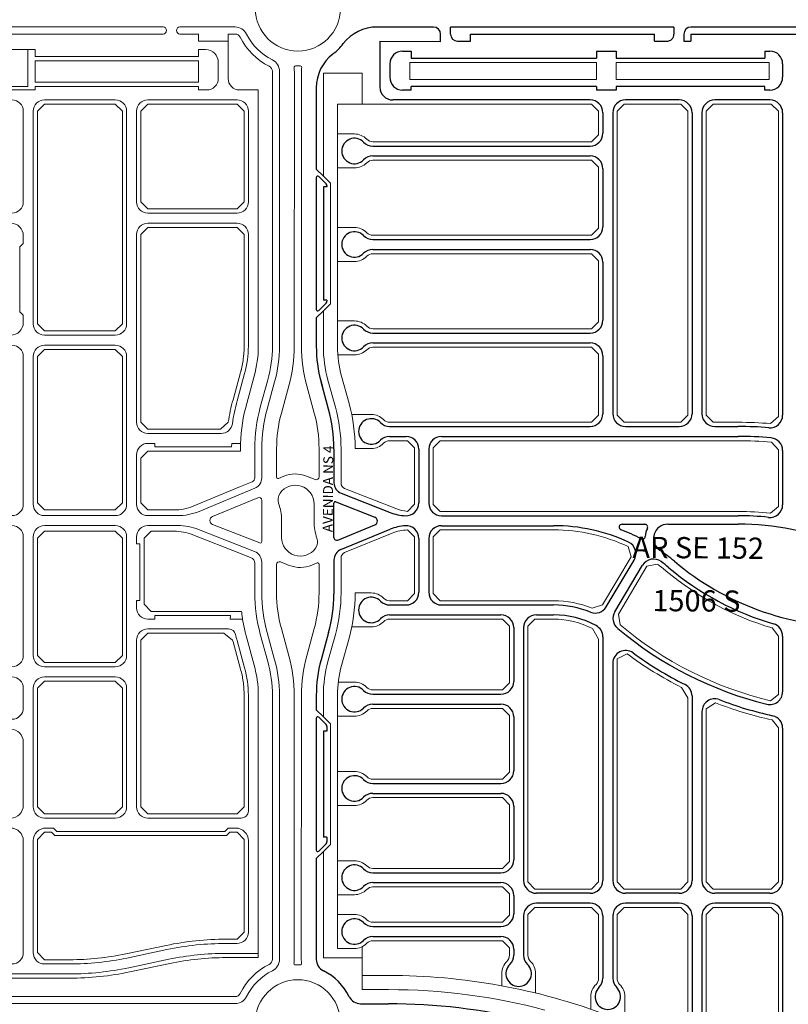
# Model space of a CAD drawing. Units: millimetres. Extents: x -496 to 56797, y 0 to 37596.
# Drawn here: x 5848 to 6391, y 11863 to 12558 of the extents above; entities that cross this region are included whole.
import ezdxf

# ---------------------------------------------------------------- set-up
doc = ezdxf.new("R2010")
doc.units = ezdxf.units.MM
for name, color, linetype in [('CALÇADA', 30, 'Continuous'), ('QUADRA', 9, 'Continuous'), ('QUADRAS', 9, 'Continuous')]:
    doc.layers.add(name, color=color, linetype=linetype)
for name, color, linetype, lineweight in [('MEIO_FIO', 9, 'Continuous', 15), ('NOME_AVENIDA', 7, 'Continuous', 0), ('NOME_LOT_END_NOVO', 7, 'Continuous', 25), ('NOME_LOT_END_VELHO', 7, 'Continuous', 25), ('QUADRA_INTERNA', 9, 'Continuous', 20)]:
    doc.layers.add(name, color=color, linetype=linetype, lineweight=lineweight)
doc.styles.add('ARQ', font='ROMANS.shx')
doc.styles.add('ROMANS', font='romans.shx', dxfattribs={"height": 8})

# ---------------------------------------------------------------- blocks, each defined once
blk = doc.blocks.new('ARSE 151-flat-1')
at = {"layer": 'MEIO_FIO', "ltscale": 2}
for p, q in [((107723.5, 43326.57), (107579.98, 43326.57)), ((107748.58, 43326.57), (107735.5, 43326.57)), ((107748.58, 43321.59), (107748.58, 43326.57)), ((107769.64, 43321.54), (107748.58, 43321.59)), ((107769.54, 43295.21), (107769.64, 43321.54)), ((107604.05, 43315.57), (107628.1, 43315.58)), ((107628.1, 43315.58), (107633.07, 43315.58)), ((107633.07, 43315.59), (107633.07, 43310.59)), ((107748.57, 43310.59), (107633.07, 43310.59)), ((107753.6, 43315.58), (107748.57, 43315.59)), ((107748.57, 43315.59), (107748.57, 43310.59)), ((107762.57, 43295.08), (107762.57, 43306.58)), ((107748.6, 43289.57), (107633.1, 43289.59)), ((107633.1, 43289.59), (107633.1, 43287.09)), ((107748.6, 43289.59), (107748.6, 43287.09)), ((107633.1, 43287.09), (107599.04, 43287.08)), ((107754.56, 43287.08), (107748.6, 43287.09)), ((107790.8, 43287.07), (107777.54, 43287.07)), ((107790.8, 43287.07), (107790.8, 43106.24)), ((107689.8, 43280.07), (107639.8, 43280.07)), ((107775.8, 43280.07), (107712.8, 43280.07)), ((107624.8, 43208.07), (107624.8, 43272.07)), ((107631.8, 43121.94), (107631.8, 43272.07)), ((107697.8, 43121.94), (107697.8, 43272.07)), ((107704.8, 43208.07), (107704.8, 43272.07)), ((107783.8, 43272.07), (107783.8, 43208.07)), ((107775.8, 43200.07), (107712.8, 43200.07)), ((107775.8, 43193.07), (107712.8, 43193.07)), ((107704.8, 43052.57), (107704.8, 43185.07)), ((107783.8, 43185.07), (107783.8, 43106.24)), ((107622.4, 43176.38), (107624.8, 43178.79)), ((107624.8, 43178.79), (107624.8, 43184.07)), ((107622.4, 43130.52), (107622.4, 43176.38)), ((107624.8, 43128.16), (107622.4, 43130.52)), ((107624.8, 43122.94), (107624.8, 43128.16)), ((107639.8, 43113.94), (107689.8, 43113.94)), ((107639.8, 43106.94), (107689.8, 43106.94)), ((107624.8, 42994.57), (107624.8, 43098.94)), ((107631.8, 42994.57), (107631.8, 43098.94)), ((107697.8, 42994.57), (107697.8, 43098.94)), ((107775.87, 43067.63), (107781.18, 43086.92)), ((107782.62, 43065.77), (107787.93, 43085.06)), ((107764.6, 43044.57), (107712.8, 43044.57)), ((107717.8, 43037.57), (107712.8, 43037.57)), ((107717.8, 43035.17), (107717.8, 43037.57)), ((107772, 43035.17), (107717.8, 43035.17)), ((107772, 43035.17), (107772.02, 43037.57)), ((107778.36, 43037.57), (107772.02, 43037.57)), ((107704.8, 42994.57), (107704.8, 43029.57)), ((107748.95, 42989.61), (107788.36, 43005.94)), ((107639.8, 42986.57), (107689.8, 42986.57)), ((107712.8, 42986.57), (107733.65, 42986.57)), ((107639.8, 42979.57), (107689.8, 42979.57)), ((107712.8, 42979.57), (107734.03, 42979.57)), ((107788.23, 42961.21), (107748.69, 42976.79)), ((107624.8, 42887.82), (107624.8, 42971.57)), ((107631.8, 42887.82), (107631.8, 42971.57)), ((107697.8, 42887.82), (107697.8, 42971.57)), ((107704.8, 42966.57), (107704.8, 42971.57)), ((107707.2, 42966.57), (107704.8, 42966.57)), ((107707.2, 42926.57), (107707.2, 42966.57)), ((107707.2, 42926.57), (107704.8, 42926.57)), ((107704.8, 42921.57), (107704.8, 42926.57)), ((107717.8, 42915.97), (107771.08, 42915.97)), ((107717.8, 42913.57), (107717.8, 42915.97)), ((107771.06, 42913.57), (107771.08, 42915.97)), ((107712.8, 42913.57), (107717.8, 42913.57)), ((107771.06, 42913.57), (107779.74, 42913.57)), ((107712.8, 42906.57), (107769.88, 42906.57)), ((107787.93, 42880.91), (107782.62, 42900.19)), ((107704.8, 42781.07), (107704.8, 42898.57)), ((107781.18, 42879.05), (107775.87, 42898.33)), ((107639.8, 42879.82), (107689.8, 42879.82)), ((107639.8, 42872.82), (107689.8, 42872.82)), ((107624.8, 42850.8), (107624.8, 42864.82)), ((107631.8, 42781.07), (107631.8, 42864.82)), ((107697.8, 42781.07), (107697.8, 42864.82)), ((107783.8, 42859.73), (107783.8, 42778.07)), ((107790.8, 42860.23), (107790.8, 42677.57)), ((107624.8, 42781.07), (107624.8, 42827.8)), ((107689.8, 42773.07), (107639.8, 42773.07)), ((107778.8, 42773.07), (107712.8, 42773.07)), ((107640.8, 42766.07), (107646.05, 42766.07)), ((107648.42, 42763.67), (107646.05, 42766.07)), ((107648.42, 42763.67), (107767.13, 42763.67)), ((107769.57, 42766.07), (107767.13, 42763.67)), ((107769.57, 42766.07), (107774.8, 42766.07)), ((107624.8, 42678.07), (107624.8, 42757.07)), ((107631.8, 42678.07), (107631.8, 42757.07)), ((107783.8, 42757.07), (107783.8, 42692.57)), ((107775.8, 42684.57), (107768.08, 42684.57)), ((107697.92, 42674.27), (107726.23, 42680.22)), ((107790.8, 42677.57), (107768.08, 42677.57)), ((107699.36, 42667.42), (107727.67, 42673.37)), ((107657.51, 42670.07), (107639.8, 42670.07)), ((107657.51, 42663.07), (107530.3, 42663.07))]:
    blk.add_line(p, q, dxfattribs=at)
at = {"layer": 'MEIO_FIO'}
for points in [[(107781.18, 43086.92, 0.067324), (107783.8, 43106.24, 0.067324)], [(107787.93, 43085.06, 0.067324), (107790.8, 43106.24, 0.067324)], [(107782.62, 43065.77, 0.059515), (107778.36, 43037.57, 0.059515)], [(107779.74, 42913.57, 0.028467), (107782.62, 42900.19)]]:
    blk.add_lwpolyline(points, format="xyb", dxfattribs=at)
at = {"layer": 'MEIO_FIO', "ltscale": 2}
for centre, radius, start, end in [((107753.57, 43306.58), 9, 0, 89.86695), ((107754.57, 43295.08), 8, 269.89315, 0), ((107777.54, 43295.07), 8, 179.00764, 270), ((107616.8, 43272.07), 8, 0, 90), ((107639.8, 43272.07), 8, 90, 180), ((107689.8, 43272.07), 8, 0, 90), ((107712.8, 43272.07), 8, 90, 180), ((107775.8, 43272.07), 8, 0, 90), ((107616.8, 43208.07), 8, 270, 0), ((107712.8, 43208.07), 8, 180, 270), ((107775.8, 43208.07), 8, 270, 0), ((107615.8, 43184.07), 9, 0, 90), ((107712.8, 43185.07), 8, 90, 180), ((107775.8, 43185.07), 8, 0, 90), ((107615.8, 43122.94), 9, 270, 0), ((107639.8, 43121.94), 8, 180, 270), ((107689.8, 43121.94), 8, 270, 0), ((107616.8, 43098.94), 8, 0, 90), ((107639.8, 43098.94), 8, 90, 180), ((107689.8, 43098.94), 8, 0, 90), ((107898.55, 43033.83), 127.25, 164.5937, 172.03526), ((107712.8, 43052.57), 8, 180, 270), ((107764.6, 43052.57), 8, 270, 352.03526), ((107712.8, 43029.57), 8, 90, 180), ((107616.8, 42994.57), 8, 270, 0), ((107639.8, 42994.57), 8, 180, 270), ((107689.8, 42994.57), 8, 270, 0), ((107712.8, 42994.57), 8, 180, 270), ((107733.65, 43026.57), 40, 270, 292.50098), ((107616.8, 42971.57), 8, 0, 90), ((107639.8, 42971.57), 8, 90, 180), ((107689.8, 42971.57), 8, 0, 90), ((107712.8, 42971.57), 8, 90, 180), ((107734.03, 42939.57), 40, 68.50134, 90), ((107712.8, 42921.57), 8, 180, 270), ((107712.8, 42898.57), 8, 90, 180), ((107769.88, 42901.57), 5, 13.3653, 90), ((107898.55, 42932.14), 127.25, 193.3653, 195.4063), ((107616.8, 42887.82), 8, 270, 0), ((107639.8, 42887.82), 8, 180, 270), ((107689.8, 42887.82), 8, 270, 0), ((107711.05, 42859.73), 72.75, 0, 15.4063), ((107711.05, 42859.73), 79.75, 0, 15.4063), ((107616.8, 42864.82), 8, 0, 90), ((107639.8, 42864.82), 8, 90, 180), ((107689.8, 42864.82), 8, 0, 90), ((107616.8, 42850.8), 8, 270, 0), ((107615.8, 42826.8), 9, 0, 90), ((107615.8, 42782.07), 9, 270.00004, 0.00004), ((107639.8, 42781.07), 8, 180, 270.00004), ((107689.8, 42781.07), 8, 270.00004, 0), ((107712.8, 42781.07), 8, 180, 269.99934), ((107778.8, 42778.07), 5, 269.99934, 0), ((107615.8, 42757.07), 9, 0, 90), ((107640.8, 42757.07), 9, 90, 180), ((107774.8, 42757.07), 9, 0, 90), ((107775.8, 42692.57), 8, 270, 0), ((107768.08, 42481.07), 203.5, 90, 101.86766), ((107616.8, 42678.07), 8, 270, 0), ((107639.8, 42678.07), 8, 180, 270), ((107768.08, 42481.07), 196.5, 90, 101.86766), ((107657.51, 42866.57), 196.5, 270, 281.86766), ((107657.51, 42866.57), 203.5, 270, 281.86766)]:
    blk.add_arc(centre, radius, start, end, dxfattribs=at)

msp = doc.modelspace()

# ---------------------------------------------------------------- linework, layer by layer
at = {"layer": 'CALÇADA'}
msp.add_line((6061.145, 12302.568), (6062.473, 12297.748), dxfattribs=at)
msp.add_arc((6225.422, 12074.567), 70.5, 49.920473, 50.142136, dxfattribs=at)
at = {"layer": 'MEIO_FIO', "ltscale": 2}
for p, q in [((5805.928, 12553.135), (5949.44, 12553.141)), ((5961.44, 12553.135), (6000.398, 12553.138)), ((6031.74, 12521.796), (6031.74, 12327.811)), ((6042.235, 12521.725), (6042.212, 12327.74)), ((6047.235, 12521.724), (6047.212, 12327.739)), ((6023.022, 12283.358), (6028.336, 12302.639)), ((6033.111, 12280.499), (6038.427, 12299.779)), ((6056.302, 12280.496), (6050.991, 12299.778)), ((6019.24, 12234.897), (6019.24, 12255.397)), ((6029.703, 12255.328), (6029.701, 12235.328)), ((6059.703, 12255.324), (6059.701, 12235.492)), ((6034.816, 12235.95), (6031.084, 12234.404)), ((6050.736, 12236.087), (6056.968, 12233.631)), ((6016.475, 12220.83), (5984.438, 12207.559)), ((6019.24, 12218.982), (6019.24, 12189.776)), ((6056.199, 12216.315), (6056.197, 12204.051)), ((6017.874, 12188.846), (5984.487, 12201.996)), ((6033.196, 12192.818), (6033.197, 12205.075)), ((6019.24, 12153.709), (6019.24, 12175.337)), ((6029.691, 12153.639), (6029.694, 12173.641)), ((6038.659, 12173.046), (6032.427, 12175.502)), ((6054.579, 12173.183), (6058.311, 12174.729)), ((6059.691, 12153.636), (6059.694, 12173.805)), ((6028.336, 12106.466), (6023.022, 12125.748)), ((6033.093, 12128.467), (6038.404, 12109.185)), ((6056.284, 12128.464), (6050.968, 12109.184)), ((6031.74, 12081.295), (6031.74, 11894.98)), ((6042.183, 12081.224), (6042.161, 11894.909)), ((6047.183, 12081.223), (6047.161, 11894.908)), ((6000.398, 11863.638), (5756.24, 11863.638))]:
    msp.add_line(p, q, dxfattribs=at)
at = {"layer": 'MEIO_FIO'}
for points in [[(6014.302, 12227.506, 0.3033467), (6019.24, 12234.897, 0.3033467)], [(6029.701, 12235.328, 0.5345166), (6031.084, 12234.404, 0.5345166)], [(6050.736, 12236.087, 0.1943787), (6034.816, 12235.95, 0.1943787)], [(6056.968, 12233.631, 0.5289067), (6059.701, 12235.492, 0.5289067)], [(6056.199, 12216.315, 0.7325809), (6032.109, 12223.936, 0.7325809)], [(6019.24, 12218.982, 0.5345166), (6016.475, 12220.83, 0.5345166)], [(6032.109, 12223.936, 0.2437198), (6031.152, 12216.869, 0.2437198)], [(6033.197, 12205.075, 0.0861325), (6031.152, 12216.869, 0.0861325)], [(5984.438, 12207.559, 0.6745108), (5984.487, 12201.996, 0.6745108)], [(6056.197, 12204.058, 0.0861325), (6058.243, 12192.264, 0.0861325)], [(6033.196, 12192.818, 0.7325809), (6057.286, 12185.197, 0.7325809)], [(6057.286, 12185.197, 0.2437198), (6058.243, 12192.264, 0.2437198)], [(6017.874, 12188.846, 0.5289067), (6019.24, 12189.776, 0.5289067)], [(6032.427, 12175.502, 0.5289067), (6029.694, 12173.641, 0.5289067)], [(6038.659, 12173.046, 0.1943787), (6054.579, 12173.183, 0.1943787)], [(6059.694, 12173.805, 0.5345166), (6058.311, 12174.729, 0.5345166)], [(6029.691, 12153.639, 0.0673241), (6033.093, 12128.467, 0.0673241)], [(6056.284, 12128.464, 0.0673241), (6059.691, 12153.636, 0.0673241)], [(6042.183, 12081.224, 0.0673241), (6038.404, 12109.185, 0.0673241)], [(6050.968, 12109.184, 0.0673241), (6047.183, 12081.223, 0.0673241)]]:
    msp.add_lwpolyline(points, format="xyb", dxfattribs=at)
at = {"layer": 'MEIO_FIO', "ltscale": 2}
for centre in [(6044.74, 12566.067), (6044.74, 12566.067), (6044.74, 12566.066)]:
    msp.add_circle(centre, 30, dxfattribs=at)
for centre, radius, start, end in [((5949.44, 12550.641), 2.5, 270, 90), ((5961.44, 12550.635), 2.5, 90, 270), ((6000.398, 12544.138), 9, 26.3878, 90), ((6044.74, 12566.138), 40.5, 206.3878, 243.6122), ((6022.74, 12521.796), 9, 0, 63.6122), ((6043.033, 12524.602), 1, 87.641409, 188.061838), ((6044.74, 12566.067), 40.5, 267.641409, 272.344954), ((6046.438, 12524.602), 1, 351.924526, 92.344954), ((6022.735, 12521.727), 19.5, 359.993182, 8.061838), ((6066.735, 12521.722), 19.5, 171.924526, 179.993182), ((5936.99, 12327.811), 94.75, 344.593703, 0), ((5936.962, 12327.752), 105.25, 344.586884, 359.993182), ((6152.462, 12327.727), 105.25, 179.993182, 195.399479), ((6124.49, 12255.397), 105.25, 164.593703, 180), ((6124.453, 12255.316), 94.75, 164.586884, 179.993182), ((5964.953, 12255.335), 94.75, 359.993182, 15.399479), ((6017.24, 12218.982), 2, 0, 112.500982), ((6018.24, 12189.776), 1, 248.50134, 0), ((6011.24, 12175.337), 8, 0, 68.5), ((6124.49, 12153.709), 105.25, 180, 195.406297), ((5936.99, 12081.295), 94.75, 0, 15.406297), ((6022.74, 11894.98), 9, 296.3878, 0), ((6022.661, 11894.911), 19.5, 351.924526, 359.993182), ((6066.661, 11894.906), 19.5, 179.993182, 188.061838), ((6044.74, 11850.638), 40.5, 116.3878, 153.6122), ((6042.957, 11892.031), 1, 171.924526, 272.344954), ((6044.655, 11850.566), 40.5, 87.641409, 92.344954), ((6046.363, 11892.031), 1, 267.641409, 8.061838), ((6044.655, 11850.566), 30, 359.993182, 179.993182), ((6000.398, 11872.638), 9, 270, 333.6122)]:
    msp.add_arc(centre, radius, start, end, dxfattribs=at)
at = {"layer": 'QUADRA'}
for p, q in [((6140.609, 12553.067), (6100.609, 12553.067)), ((6310.44, 12553.067), (6152.609, 12553.067)), ((6152.609, 12548.064), (6152.609, 12553.067)), ((6310.44, 12553.067), (6310.44, 12548.067)), ((6467.437, 12553.067), (6322.44, 12553.067)), ((6145.624, 12542.939), (6145.609, 12548.067)), ((6166.609, 12548.067), (6296.609, 12548.078)), ((6166.609, 12543.067), (6166.624, 12548.067)), ((6296.609, 12543.067), (6296.609, 12548.067)), ((6317.44, 12548.067), (6317.44, 12543.067)), ((6322.456, 12548.067), (6322.44, 12543.067)), ((6322.456, 12548.067), (6467.452, 12548.067)), ((6102.74, 12543.067), (6102.74, 12510.567)), ((6102.74, 12543.067), (6145.609, 12542.939)), ((6157.609, 12543.067), (6166.609, 12543.067)), ((6296.609, 12543.067), (6305.44, 12543.067)), ((6317.44, 12543.067), (6322.44, 12543.067)), ((6118.74, 12536.067), (6124.74, 12536.067)), ((6124.74, 12536.067), (6124.74, 12531.067)), ((6255.74, 12536.021), (6269.74, 12536.067)), ((6255.74, 12536.021), (6255.74, 12531.067)), ((6269.74, 12536.067), (6269.74, 12531.067)), ((6374.743, 12536.067), (6378.24, 12536.067)), ((6374.758, 12536.067), (6374.743, 12531.067)), ((6109.74, 12527.067), (6109.74, 12517.567)), ((6124.74, 12531.067), (6255.74, 12531.067)), ((6269.74, 12531.067), (6374.743, 12531.067)), ((6387.24, 12527.067), (6387.24, 12517.567)), ((6057.74, 12510.199), (6057.74, 12452.74)), ((6124.74, 12508.567), (6118.74, 12508.567)), ((6255.74, 12511.067), (6124.74, 12511.067)), ((6124.74, 12508.567), (6124.74, 12511.067)), ((6255.74, 12511.067), (6255.74, 12508.567)), ((6269.74, 12508.567), (6255.74, 12508.567)), ((6374.743, 12511.067), (6269.74, 12511.067)), ((6269.74, 12511.067), (6269.74, 12508.567)), ((6374.743, 12508.567), (6374.743, 12511.067)), ((6378.24, 12508.567), (6374.743, 12508.567)), ((6251.24, 12501.567), (6111.74, 12501.567)), ((6314.24, 12501.567), (6276.24, 12501.567)), ((6378.24, 12501.567), (6339.24, 12501.567)), ((6260.24, 12492.567), (6260.24, 12478.067)), ((6267.24, 12492.567), (6267.24, 12280.067)), ((6323.24, 12492.567), (6323.24, 12280.067)), ((6330.24, 12492.567), (6330.24, 12280.067)), ((6387.24, 12492.567), (6387.24, 12279.157)), ((6097.692, 12469.067), (6251.24, 12469.067)), ((6097.692, 12462.067), (6251.24, 12462.067)), ((6062.74, 12447.74), (6057.74, 12452.74)), ((6260.24, 12453.067), (6260.24, 12412.067)), ((6057.74, 12446.79), (6057.74, 12353.689)), ((6064.655, 12442.29), (6059.448, 12447.497)), ((6062.74, 12440.24), (6062.74, 12360.24)), ((6065.24, 12440.24), (6062.74, 12440.24)), ((6065.24, 12440.876), (6065.24, 12440.24)), ((6097.692, 12403.067), (6251.24, 12403.067)), ((6097.692, 12396.067), (6251.24, 12396.067)), ((6260.24, 12387.067), (6260.24, 12346.067)), ((6065.24, 12360.24), (6062.74, 12360.24)), ((6065.24, 12360.24), (6065.24, 12359.604)), ((6057.74, 12347.74), (6062.74, 12352.74)), ((6059.448, 12352.982), (6064.655, 12358.189)), ((6057.74, 12347.74), (6057.74, 12327.74)), ((6097.692, 12337.067), (6251.24, 12337.067)), ((6097.692, 12330.067), (6251.24, 12330.067)), ((6260.24, 12321.067), (6260.24, 12280.067)), ((6066.458, 12283.287), (6061.145, 12302.568)), ((6109.568, 12271.067), (6251.24, 12271.067)), ((6276.24, 12271.067), (6314.24, 12271.067)), ((6339.24, 12271.067), (6355.867, 12271.067)), ((6109.568, 12264.067), (6121.24, 12264.067)), ((6146.24, 12264.067), (6355.867, 12264.067)), ((6070.24, 12255.326), (6070.24, 12231.445)), ((6130.24, 12255.067), (6130.24, 12217.088)), ((6137.24, 12255.067), (6137.24, 12217.067)), ((6387.24, 12254.065), (6387.24, 12215.885)), ((6075.313, 12224), (6109.842, 12210.424)), ((6070.24, 12192.732), (6070.24, 12217.005)), ((6071.606, 12217.936), (6099.025, 12207.156)), ((6146.24, 12208.067), (6355.867, 12208.067)), ((6073, 12190.882), (6099.067, 12201.589)), ((6075.201, 12184.218), (6110.012, 12198.517)), ((6273.795, 12202.067), (6289.92, 12202.067)), ((6306.045, 12202.067), (6355.867, 12202.067)), ((6130.24, 12192.009), (6130.24, 12154.067)), ((6070.24, 12176.818), (6070.236, 12152.701)), ((6268.643, 12140.204), (6288.272, 12173.117)), ((6109.585, 12145.067), (6121.24, 12145.067)), ((6109.585, 12138.067), (6188.24, 12138.067)), ((6213.24, 12138.067), (6225.422, 12138.067)), ((6197.24, 12129.067), (6197.24, 12091.067)), ((6204.24, 12129.067), (6204.24, 11950.567)), ((6066.458, 12125.676), (6061.145, 12106.395)), ((6260.24, 12122.563), (6260.24, 11950.567)), ((6387.24, 12123.111), (6387.24, 12083.773)), ((6267.24, 12103.977), (6267.24, 11950.567)), ((6057.74, 12081.224), (6057.74, 12071.084)), ((6097.692, 12082.067), (6188.24, 12082.067)), ((6323.24, 12080.875), (6323.24, 11950.567)), ((6097.692, 12075.067), (6188.24, 12075.067)), ((6062.74, 12066.084), (6057.74, 12071.084)), ((6330.24, 12069.835), (6330.24, 11950.567)), ((6057.74, 12065.135), (6057.74, 11972.034)), ((6064.655, 12060.635), (6059.448, 12065.842)), ((6197.24, 12066.067), (6197.24, 12028.067)), ((6062.74, 12056.084), (6062.74, 11981.084)), ((6065.24, 12056.084), (6062.74, 12056.084)), ((6065.24, 12059.221), (6065.24, 12056.084)), ((6387.24, 12058.102), (6387.24, 11950.567)), ((6097.692, 12019.067), (6188.24, 12019.067)), ((6097.692, 12012.067), (6188.24, 12012.067)), ((6197.24, 12003.067), (6197.24, 11965.067)), ((6064.655, 11976.534), (6059.448, 11971.327)), ((6065.24, 11981.084), (6062.74, 11981.084)), ((6065.24, 11981.084), (6065.24, 11977.948)), ((6062.74, 11971.084), (6057.74, 11966.084)), ((6057.74, 11966.084), (6057.74, 11894.909)), ((6097.692, 11956.067), (6188.24, 11956.067)), ((6097.692, 11949.067), (6188.24, 11949.067)), ((6251.24, 11941.567), (6213.24, 11941.567)), ((6314.24, 11941.567), (6276.24, 11941.567)), ((6378.24, 11941.567), (6339.24, 11941.567)), ((6197.24, 11940.067), (6197.24, 11927.067)), ((6251.24, 11934.567), (6213.24, 11934.567)), ((6314.24, 11934.567), (6276.24, 11934.567)), ((6378.24, 11934.567), (6339.24, 11934.567)), ((6204.24, 11925.567), (6204.24, 11897.813)), ((6260.24, 11925.567), (6260.24, 11881.546)), ((6267.24, 11925.567), (6267.24, 11881.546)), ((6323.24, 11925.567), (6323.24, 11856.611)), ((6330.24, 11925.567), (6330.24, 11856.611)), ((6387.24, 11925.567), (6387.24, 11800.71)), ((6097.692, 11918.067), (6188.24, 11918.067)), ((6097.692, 11911.067), (6188.24, 11911.067)), ((6197.24, 11902.067), (6197.24, 11897.813)), ((6089.083, 11863.567), (6108.782, 11863.567))]:
    msp.add_line(p, q, dxfattribs=at)
for centre, radius, start, end in [((6100.609, 12523.067), 30, 90, 142.415625), ((6140.609, 12548.067), 5, 0.000043, 90), ((6322.44, 12548.067), 5, 90, 180), ((6157.609, 12548.067), 5, 180.000043, 270), ((6305.44, 12548.067), 5, 270, 0.000043), ((6044.74, 12566.067), 40.5, 307.584375, 322.415625), ((6087.74, 12510.199), 30, 127.584375, 180), ((6118.74, 12527.067), 9, 90, 180), ((6378.24, 12527.067), 9, 0, 90), ((6118.74, 12517.567), 9, 180, 270), ((6378.24, 12517.567), 9, 270, 0), ((6111.74, 12510.567), 9, 180, 270), ((6251.24, 12492.567), 9, 0, 90), ((6276.24, 12492.567), 9, 90, 180), ((6314.24, 12492.567), 9, 0, 90), ((6339.24, 12492.567), 9, 90, 180), ((6378.24, 12492.567), 9, 0, 90), ((6251.24, 12478.067), 9, 270, 0), ((6084.74, 12465.567), 9, 43.982963, 316.017037), ((6097.692, 12478.067), 9, 223.982963, 270), ((6097.692, 12453.067), 9, 90, 136.017037), ((6251.24, 12453.067), 9, 0, 90), ((6058.74, 12446.79), 1, 45, 180), ((6063.24, 12440.876), 2, 0, 45), ((6084.74, 12399.567), 9, 43.982963, 316.017037), ((6251.24, 12412.067), 9, 270, 0), ((6097.692, 12412.067), 9, 223.982963, 270), ((6097.692, 12387.067), 9, 90, 136.017037), ((6251.24, 12387.067), 9, 0, 90), ((6063.24, 12359.604), 2, 315, 0), ((6058.74, 12353.689), 1, 180, 315), ((6251.24, 12346.067), 9, 270, 0), ((6084.74, 12333.567), 9, 43.982963, 316.017037), ((6097.692, 12346.067), 9, 223.982963, 270), ((6152.49, 12327.74), 94.75, 180, 195.406297), ((6097.692, 12321.067), 9, 90, 136.017037), ((6251.24, 12321.067), 9, 0, 90), ((5964.99, 12255.326), 105.25, 0, 15.406297), ((6096.616, 12267.567), 9, 43.982963, 316.017037), ((6251.24, 12280.067), 9, 270, 0), ((6276.24, 12280.067), 9, 180, 270), ((6314.24, 12280.067), 9, 270, 0), ((6339.24, 12280.067), 9, 180, 270), ((6378.24, 12279.157), 9, 265.341941, 0), ((6109.568, 12280.067), 9, 223.982963, 270), ((6355.867, 12004.567), 266.5, 85.341941, 90), ((6109.568, 12255.067), 9, 90, 136.017037), ((6121.24, 12255.067), 9, 0, 90), ((6146.24, 12255.067), 9, 90, 180), ((6355.867, 12004.567), 259.5, 84.875878, 90), ((6378.24, 12254.065), 9, 0, 84.875878), ((6078.24, 12231.445), 8, 180, 248.536706), ((6071.24, 12217.005), 1, 68.536706, 180), ((6121.24, 12217.088), 9, 267.611236, 0), ((6146.24, 12217.067), 9, 180, 270), ((6378.24, 12215.885), 9, 263.956413, 0), ((6097.927, 12204.364), 3, 292.330772, 68.536706), ((6122.282, 12242.067), 34, 248.536706, 267.611236), ((6355.867, 12004.567), 203.5, 83.956413, 90), ((6122.93, 12167.067), 34, 93.875059, 112.330772), ((6121.24, 12192.009), 9, 0, 93.875059), ((6273.795, 12200.067), 2, 90, 248.921013), ((6289.92, 12200.067), 2, 333.6122, 90), ((6306.045, 12192.067), 16, 153.6122, 175.222155), ((6306.045, 12192.067), 10, 90, 235.54405), ((6355.867, 12004.567), 197.5, 46.05448, 90), ((6072.24, 12192.732), 2, 180, 292.330772), ((6225.422, 12074.567), 132.5, 62.221129, 68.921013), ((6288.107, 12193.566), 2, 242.221129, 355.222155), ((6078.24, 12176.818), 8, 112.330772, 180), ((6225.422, 12074.567), 132.5, 49.920473, 55.54405), ((6296.001, 12168.507), 9, 53.081593, 149.188445), ((6225.422, 12074.567), 126.5, 49.920473, 53.081593), ((6437.893, 12327.067), 203.5, 229.920473, 253.697069), ((6437.893, 12327.067), 197.5, 229.920473, 270), ((5964.99, 12153.637), 105.25, 344.593703, 359.490107), ((6096.633, 12141.567), 9, 43.982963, 316.017037), ((6121.24, 12154.067), 9, 270, 0), ((6109.585, 12154.067), 9, 223.982963, 270), ((6109.585, 12129.067), 9, 90, 136.017037), ((6188.24, 12129.067), 9, 0, 90), ((6213.24, 12129.067), 9, 90, 180), ((6225.422, 12074.567), 63.5, 61.723077, 90), ((6276.372, 12135.594), 9, 149.188445, 230.142136), ((6251.24, 12122.563), 9, 0, 61.723077), ((6378.24, 12123.111), 9, 0, 73.697069), ((6437.893, 12327.067), 259.5, 229.920473, 256.223674), ((6276.24, 12103.977), 9, 54.072646, 180), ((6437.893, 12327.067), 266.5, 234.072646, 243.331487), ((6152.49, 12081.224), 94.75, 164.593703, 180), ((6084.74, 12078.567), 9, 43.982963, 316.017037), ((6188.24, 12091.067), 9, 270, 0), ((6314.24, 12080.875), 9, 0, 63.331487), ((6097.692, 12091.067), 9, 223.982963, 270), ((6378.24, 12083.773), 9, 256.223674, 0), ((6097.692, 12066.067), 9, 90, 136.017037), ((6188.24, 12066.067), 9, 0, 90), ((6339.24, 12069.835), 9, 69.017433, 180), ((6437.893, 12327.067), 266.5, 249.017433, 257.495102), ((6378.24, 12058.102), 9, 0, 77.495102), ((6058.74, 12065.135), 1, 45, 180), ((6063.24, 12059.221), 2, 0, 45), ((6188.24, 12028.067), 9, 270, 0), ((6084.74, 12015.567), 9, 43.982963, 316.017037), ((6097.692, 12028.067), 9, 223.982963, 270), ((6097.692, 12003.067), 9, 90, 136.017037), ((6188.24, 12003.067), 9, 0, 90), ((6063.24, 11977.948), 2, 315, 0), ((6058.74, 11972.034), 1, 180, 315), ((6188.24, 11965.067), 9, 270, 0), ((6084.74, 11952.567), 9, 43.982963, 316.017037), ((6097.692, 11965.067), 9, 223.982963, 270), ((6097.692, 11940.067), 9, 90, 136.017037), ((6188.24, 11940.067), 9, 0, 90), ((6213.24, 11950.567), 9, 180, 270), ((6251.24, 11950.567), 9, 270, 0), ((6276.24, 11950.567), 9, 180, 270), ((6314.24, 11950.567), 9, 270, 0), ((6339.24, 11950.567), 9, 180, 270), ((6378.24, 11950.567), 9, 270, 0), ((6213.24, 11925.567), 9, 90, 180), ((6251.24, 11925.567), 9, 0, 90), ((6276.24, 11925.567), 9, 90, 180), ((6314.24, 11925.567), 9, 0, 90), ((6339.24, 11925.567), 9, 90, 180), ((6378.24, 11925.567), 9, 0, 90), ((6084.74, 11914.567), 9, 43.982963, 316.017037), ((6097.692, 11927.067), 9, 223.982963, 270), ((6188.24, 11927.067), 9, 270, 0), ((6097.692, 11902.067), 9, 90, 136.017037), ((6188.24, 11902.067), 9, 0, 90), ((6066.74, 11894.909), 9, 180, 243.6122), ((6188.24, 11897.813), 9, 313.982963, 0), ((6213.24, 11897.813), 9, 180, 226.017037), ((6044.74, 11850.566), 40.5, 26.388396, 63.6122), ((6200.74, 11884.861), 9, 133.982963, 46.017037), ((6251.24, 11881.546), 9, 313.982963, 0), ((6276.24, 11881.546), 9, 180, 226.017037), ((6263.74, 11868.595), 9, 133.982963, 46.017037), ((6089.083, 11872.567), 9, 206.388396, 270), ((6108.782, 11443.067), 420.5, 76.447495, 90)]:
    msp.add_arc(centre, radius, start, end, dxfattribs=at)
at = {"layer": 'QUADRA_INTERNA', "linetype": 'Continuous', "ltscale": 2}
for p, q in [((5995.579, 12543.108), (5995.597, 12548.138)), ((6026.74, 12520.638), (6026.74, 12327.811)), ((6018.202, 12284.686), (6023.515, 12303.968)), ((6004.24, 12255.397), (6004.24, 12253.738)), ((6014.24, 12255.397), (6014.24, 12234.897)), ((5970.752, 12214.879), (6004.24, 12228.75)), ((6004.24, 12228.75), (6012.389, 12232.126))]:
    msp.add_line(p, q, dxfattribs=at)
at = {"layer": 'QUADRA_INTERNA', "ltscale": 2}
for p, q in [((5854.04, 12511.153), (5854.04, 12537.153)), ((5859.025, 12514.157), (5859.025, 12529.157)), ((5880.025, 12529.157), (5859.025, 12529.157)), ((5890.525, 12529.157), (5880.025, 12529.157)), ((5901.025, 12529.157), (5890.525, 12529.157)), ((5911.525, 12529.157), (5901.025, 12529.157)), ((5922.025, 12529.157), (5911.525, 12529.157)), ((5932.525, 12529.157), (5922.025, 12529.157)), ((5943.025, 12529.157), (5932.525, 12529.157)), ((5953.525, 12529.157), (5943.025, 12529.157)), ((5964.025, 12529.157), (5953.525, 12529.157)), ((5974.525, 12529.157), (5964.025, 12529.157)), ((5974.525, 12514.157), (5974.525, 12529.157)), ((6123.74, 12528.067), (6123.74, 12516.067)), ((6255.74, 12528.067), (6123.74, 12528.067)), ((6255.74, 12528.067), (6255.74, 12516.067)), ((6377.74, 12528.067), (6269.74, 12528.067)), ((6269.74, 12528.067), (6269.74, 12516.067)), ((6377.74, 12528.067), (6377.74, 12516.067)), ((6062.74, 12520.567), (6062.74, 12447.74)), ((6062.74, 12520.567), (6090.24, 12520.567)), ((6090.24, 12520.567), (6090.24, 12498.567)), ((5880.025, 12514.157), (5859.025, 12514.157)), ((5890.925, 12514.157), (5880.425, 12514.157)), ((5901.425, 12514.157), (5890.925, 12514.157)), ((5911.925, 12514.157), (5901.425, 12514.157)), ((5922.425, 12514.157), (5911.925, 12514.157)), ((5932.925, 12514.157), (5922.425, 12514.157)), ((5943.425, 12514.157), (5932.925, 12514.157)), ((5953.925, 12514.157), (5943.425, 12514.157)), ((5964.425, 12514.157), (5953.925, 12514.157)), ((5974.525, 12514.157), (5964.425, 12514.157)), ((6255.74, 12516.067), (6123.74, 12516.067)), ((6377.74, 12516.067), (6269.74, 12516.067)), ((5829.99, 12511.141), (5854.04, 12511.153)), ((5860.74, 12493.638), (5865.74, 12498.638)), ((5915.74, 12498.638), (5865.74, 12498.638)), ((5915.74, 12498.638), (5920.74, 12493.638)), ((5933.74, 12493.638), (5938.74, 12498.638)), ((6001.74, 12498.638), (5938.74, 12498.638)), ((6006.74, 12493.638), (6001.74, 12498.638)), ((6252.24, 12498.567), (6072.74, 12498.567)), ((6072.74, 12498.567), (6072.74, 12327.74)), ((6252.24, 12498.567), (6257.24, 12493.567)), ((6275.24, 12498.567), (6270.24, 12493.567)), ((6315.24, 12498.567), (6275.24, 12498.567)), ((6320.24, 12493.567), (6315.24, 12498.567)), ((6338.24, 12498.567), (6333.24, 12493.567)), ((6379.24, 12498.567), (6338.24, 12498.567)), ((6384.24, 12493.567), (6379.24, 12498.567)), ((5860.74, 12343.509), (5860.74, 12493.638)), ((5920.74, 12343.509), (5920.74, 12493.638)), ((5933.74, 12429.638), (5933.74, 12493.638)), ((6006.74, 12493.638), (6006.74, 12429.638)), ((6257.24, 12493.567), (6257.24, 12477.067)), ((6270.24, 12493.567), (6270.24, 12279.067)), ((6320.24, 12493.567), (6320.24, 12279.067)), ((6333.24, 12493.567), (6333.24, 12279.067)), ((6333.24, 12493.567), (6333.24, 12279.067)), ((6384.24, 12493.567), (6384.24, 12278.069)), ((6072.74, 12477.567), (6084.74, 12477.567)), ((6257.24, 12477.067), (6252.24, 12472.067)), ((6097.692, 12472.067), (6252.24, 12472.067)), ((6097.692, 12459.067), (6252.24, 12459.067)), ((6252.24, 12459.067), (6257.24, 12454.067)), ((6072.74, 12453.567), (6084.74, 12453.567)), ((6257.24, 12454.067), (6257.24, 12411.067)), ((6067.74, 12442.74), (6062.74, 12447.74)), ((6067.74, 12442.74), (6067.74, 12357.74)), ((5938.74, 12424.638), (5933.74, 12429.638)), ((6001.74, 12424.638), (6006.74, 12429.638)), ((6001.74, 12424.638), (5938.74, 12424.638)), ((5938.74, 12411.638), (5933.74, 12406.638)), ((6001.74, 12411.638), (5938.74, 12411.638)), ((6006.74, 12406.638), (6001.74, 12411.638)), ((6072.74, 12411.567), (6084.74, 12411.567)), ((6257.24, 12411.067), (6252.24, 12406.067)), ((5933.74, 12274.138), (5933.74, 12406.638)), ((6006.74, 12406.638), (6006.74, 12327.811)), ((6097.692, 12406.067), (6252.24, 12406.067)), ((6072.74, 12387.567), (6084.74, 12387.567)), ((6097.692, 12393.067), (6252.24, 12393.067)), ((6252.24, 12393.067), (6257.24, 12388.067)), ((6257.24, 12388.067), (6257.24, 12345.067)), ((6062.74, 12352.74), (6067.74, 12357.74)), ((6062.74, 12352.74), (6062.74, 12327.74)), ((6072.74, 12345.567), (6084.74, 12345.567)), ((6257.24, 12345.067), (6252.24, 12340.067)), ((5865.74, 12338.509), (5860.74, 12343.509)), ((5865.74, 12338.509), (5915.74, 12338.509)), ((5915.74, 12338.509), (5920.74, 12343.509)), ((6097.692, 12340.067), (6252.24, 12340.067)), ((5860.74, 12320.509), (5865.74, 12325.509)), ((5865.74, 12325.509), (5915.74, 12325.509)), ((5915.74, 12325.509), (5920.74, 12320.509)), ((6097.692, 12327.067), (6252.24, 12327.067)), ((6257.24, 12322.067), (6252.24, 12327.067)), ((5860.74, 12217.138), (5860.74, 12320.509)), ((5920.74, 12217.138), (5920.74, 12320.509)), ((6072.98, 12321.567), (6084.74, 12321.567)), ((6257.24, 12322.067), (6257.24, 12279.067)), ((5998.921, 12290), (6004.234, 12309.281)), ((6065.965, 12303.896), (6071.279, 12284.615)), ((6075.606, 12306.553), (6080.919, 12287.272)), ((6082.772, 12279.567), (6096.616, 12279.567)), ((6252.24, 12274.067), (6257.24, 12279.067)), ((6270.24, 12279.067), (6275.24, 12274.067)), ((6320.24, 12279.067), (6315.24, 12274.067)), ((6333.24, 12279.067), (6338.24, 12274.067)), ((6384.24, 12278.069), (6378.765, 12273.092)), ((5938.74, 12269.138), (5933.74, 12274.138)), ((5989.967, 12269.138), (5938.74, 12269.138)), ((5989.967, 12269.138), (5995.59, 12274.099)), ((6109.567, 12274.067), (6252.24, 12274.067)), ((6275.24, 12274.067), (6315.24, 12274.067)), ((6338.24, 12274.067), (6355.867, 12274.067)), ((6109.568, 12261.067), (6122.24, 12261.067)), ((6127.24, 12256.067), (6122.24, 12261.067)), ((6145.237, 12261.067), (6140.237, 12256.067)), ((6145.237, 12261.067), (6355.867, 12261.067)), ((6075.24, 12255.326), (6075.24, 12231.052)), ((6085.24, 12255.567), (6096.616, 12255.567)), ((6127.24, 12256.067), (6127.24, 12216.164)), ((6140.237, 12256.067), (6140.237, 12216.067)), ((6384.237, 12254.496), (6379.266, 12259.997)), ((6384.237, 12254.496), (6384.237, 12214.605)), ((5933.74, 12248.738), (5938.74, 12253.738)), ((5933.74, 12217.138), (5933.74, 12248.738)), ((6004.24, 12253.738), (5938.74, 12253.738)), ((6077.777, 12227.329), (6113.849, 12213.147)), ((5865.74, 12212.138), (5860.74, 12217.138)), ((5920.74, 12217.138), (5915.74, 12212.138)), ((5938.74, 12212.138), (5933.74, 12217.138)), ((6122.24, 12211.178), (6127.24, 12216.164)), ((6140.237, 12216.067), (6145.237, 12211.067)), ((6384.237, 12214.605), (6378.783, 12209.791)), ((5865.74, 12212.138), (5915.74, 12212.138)), ((5938.74, 12212.138), (5956.975, 12212.138)), ((6145.237, 12211.067), (6355.867, 12211.067)), ((5865.74, 12197.138), (5860.74, 12192.138)), ((5860.74, 12109.388), (5860.74, 12192.138)), ((5865.74, 12197.138), (5915.74, 12197.138)), ((5920.74, 12192.138), (5915.74, 12197.138)), ((5920.74, 12109.388), (5920.74, 12192.138)), ((5936.14, 12192.138), (5941.14, 12197.138)), ((5936.14, 12145.538), (5936.14, 12192.138)), ((5941.14, 12197.138), (5957.243, 12197.138)), ((6004.24, 12181.318), (5970.436, 12194.633)), ((6077.721, 12182.01), (6111.334, 12195.817)), ((6122.24, 12198.063), (6127.24, 12193.067)), ((6127.24, 12193.067), (6127.24, 12153.067)), ((6140.24, 12193.067), (6145.24, 12198.067)), ((6140.24, 12193.067), (6140.24, 12153.067)), ((6145.24, 12198.067), (6225.422, 12198.067)), ((6278.089, 12186.273), (6280.193, 12179.094)), ((6011.706, 12178.378), (6004.24, 12181.318)), ((6075.24, 12178.31), (6075.24, 12153.637)), ((6259.901, 12145.069), (6280.193, 12179.094)), ((6014.24, 12174.656), (6014.24, 12153.709)), ((6271.198, 12138.631), (6291.358, 12172.435)), ((6291.358, 12172.435), (6298.675, 12173.996)), ((6085.24, 12153.567), (6096.633, 12153.567)), ((6127.24, 12153.067), (6122.24, 12148.067)), ((6145.24, 12148.067), (6140.24, 12153.067)), ((5941.14, 12140.538), (5936.14, 12145.538)), ((6109.585, 12148.067), (6122.24, 12148.067)), ((6145.24, 12148.067), (6225.422, 12148.067)), ((6252.765, 12142.791), (6259.901, 12145.069)), ((5941.14, 12140.538), (6004.964, 12140.538)), ((6271.198, 12138.631), (6272.426, 12131.074)), ((6082.807, 12129.567), (6096.633, 12129.567)), ((6109.585, 12135.067), (6189.24, 12135.067)), ((6194.24, 12130.067), (6189.24, 12135.067)), ((6194.24, 12130.067), (6194.24, 12090.067)), ((6207.24, 12130.067), (6212.24, 12135.067)), ((6207.24, 12130.067), (6207.24, 11949.567)), ((6212.24, 12135.067), (6225.422, 12135.067)), ((5933.74, 12120.138), (5938.74, 12125.138)), ((5938.74, 12125.138), (5992.413, 12125.138)), ((5998.603, 12120.282), (5992.413, 12125.138)), ((6023.515, 12105.138), (6018.202, 12124.419)), ((6071.279, 12124.348), (6065.965, 12105.067)), ((6252.883, 12128.475), (6257.24, 12121.024)), ((6379.908, 12128.875), (6384.24, 12123.158)), ((6384.24, 12123.158), (6384.24, 12081.941)), ((5933.74, 12002.638), (5933.74, 12120.138)), ((6004.234, 12099.825), (5998.921, 12119.106)), ((6080.919, 12121.691), (6075.606, 12102.41)), ((6257.24, 12121.024), (6257.24, 11949.567)), ((5865.74, 12104.388), (5860.74, 12109.388)), ((5920.74, 12109.388), (5915.74, 12104.388)), ((6270.24, 12107.062), (6277.379, 12110.581)), ((5865.74, 12104.388), (5915.74, 12104.388)), ((6270.24, 12107.062), (6270.24, 11949.567)), ((5860.74, 12086.388), (5865.74, 12091.388)), ((5865.74, 12091.388), (5915.74, 12091.388)), ((5915.74, 12091.388), (5920.74, 12086.388)), ((6073.29, 12090.567), (6084.74, 12090.567)), ((6189.24, 12085.067), (6194.24, 12090.067)), ((5860.74, 12002.638), (5860.74, 12086.388)), ((5920.74, 12002.638), (5920.74, 12086.388)), ((6006.74, 12081.295), (6006.74, 12002.638)), ((6026.74, 12081.295), (6026.74, 11896.138)), ((6062.74, 12081.224), (6062.74, 12066.084)), ((6072.74, 12081.224), (6072.74, 11902.567)), ((6097.692, 12085.067), (6189.24, 12085.067)), ((6315.762, 12086.828), (6320.24, 12079.604)), ((6378.68, 12077.495), (6384.24, 12081.941)), ((6320.24, 12079.604), (6320.24, 11949.567)), ((6333.24, 12071.716), (6339.726, 12076.081)), ((6072.74, 12066.567), (6084.74, 12066.567)), ((6097.692, 12072.067), (6189.24, 12072.067)), ((6189.24, 12072.067), (6194.24, 12067.067)), ((6194.24, 12067.067), (6194.24, 12027.067)), ((6333.24, 12071.716), (6333.24, 11949.567)), ((6067.74, 12061.084), (6062.74, 12066.084)), ((6067.74, 12061.084), (6067.74, 11976.084)), ((6379.74, 12063.915), (6384.24, 12058.361)), ((6384.24, 12058.361), (6384.24, 11949.567)), ((6072.74, 12027.567), (6084.74, 12027.567)), ((6189.24, 12022.067), (6194.24, 12027.067)), ((6097.692, 12022.067), (6189.24, 12022.067)), ((6097.692, 12009.067), (6189.24, 12009.067)), ((6189.24, 12009.067), (6194.24, 12004.067)), ((6194.24, 12004.067), (6194.24, 11964.067)), ((5865.74, 11997.638), (5860.74, 12002.638)), ((5915.74, 11997.638), (5865.74, 11997.638)), ((5920.74, 12002.638), (5915.74, 11997.638)), ((5938.74, 11997.638), (5933.74, 12002.638)), ((6001.74, 11997.638), (5938.74, 11997.638)), ((6001.74, 11997.638), (6006.74, 12002.638)), ((6072.74, 12003.567), (6084.74, 12003.567)), ((5860.74, 11979.638), (5865.74, 11984.638)), ((5865.74, 11984.638), (5870.74, 11984.638)), ((5873.103, 11982.238), (5870.74, 11984.638)), ((5996.74, 11984.638), (5994.303, 11982.238)), ((5996.74, 11984.638), (6001.74, 11984.638)), ((6006.74, 11979.638), (6001.74, 11984.638)), ((5860.74, 11899.638), (5860.74, 11979.638)), ((5873.103, 11982.238), (5994.303, 11982.238)), ((6006.74, 11979.638), (6006.74, 11914.138)), ((6067.74, 11976.084), (6062.74, 11971.084)), ((6062.74, 11971.084), (6062.74, 11896.066)), ((6072.74, 11964.567), (6084.74, 11964.567)), ((6194.24, 11964.067), (6189.24, 11959.067)), ((6097.692, 11959.067), (6189.24, 11959.067)), ((6207.24, 11949.567), (6212.24, 11944.567)), ((6252.24, 11944.567), (6257.24, 11949.567)), ((6270.24, 11949.567), (6275.24, 11944.567)), ((6315.24, 11944.567), (6320.24, 11949.567)), ((6333.24, 11949.567), (6338.24, 11944.567)), ((6379.24, 11944.567), (6384.24, 11949.567)), ((6097.692, 11946.067), (6189.24, 11946.067)), ((6189.24, 11946.067), (6194.24, 11941.067)), ((6252.24, 11944.567), (6212.24, 11944.567)), ((6315.24, 11944.567), (6275.24, 11944.567)), ((6379.24, 11944.567), (6338.24, 11944.567)), ((6072.74, 11940.567), (6084.74, 11940.567)), ((6194.24, 11941.067), (6194.24, 11926.067)), ((6212.24, 11931.567), (6207.24, 11926.567)), ((6252.24, 11931.567), (6212.24, 11931.567)), ((6252.24, 11931.567), (6257.24, 11926.567)), ((6275.24, 11931.567), (6270.24, 11926.567)), ((6315.24, 11931.567), (6275.24, 11931.567)), ((6315.24, 11931.567), (6320.24, 11926.567)), ((6338.24, 11931.567), (6333.24, 11926.567)), ((6379.24, 11931.567), (6338.24, 11931.567)), ((6379.24, 11931.567), (6384.24, 11926.567)), ((6084.74, 11926.567), (6072.74, 11926.567)), ((6097.692, 11921.067), (6189.24, 11921.067)), ((6189.24, 11921.067), (6194.24, 11926.067)), ((6207.24, 11926.567), (6207.24, 11897.813)), ((6257.24, 11926.567), (6257.24, 11881.546)), ((6270.24, 11926.567), (6270.24, 11881.546)), ((6320.24, 11926.567), (6320.24, 11857.955)), ((6333.24, 11926.567), (6333.24, 11857.955)), ((6384.24, 11926.567), (6384.24, 11808.186)), ((6001.74, 11909.138), (6006.74, 11914.138)), ((6001.74, 11909.138), (5994.028, 11909.138)), ((6097.692, 11908.067), (6189.24, 11908.067)), ((6189.24, 11908.067), (6194.24, 11903.067)), ((5865.74, 11894.638), (5860.74, 11899.638)), ((5923.246, 11898.774), (5951.561, 11904.724)), ((6084.74, 11902.567), (6072.74, 11902.567)), ((6090.24, 11903.901), (6090.24, 11896.066)), ((6194.24, 11903.067), (6194.24, 11897.813)), ((5883.453, 11894.638), (5865.74, 11894.638)), ((5999.24, 11896.138), (5994.028, 11896.138)), ((6016.74, 11896.138), (5999.24, 11896.138)), ((6016.74, 11899.138), (6016.74, 11896.138)), ((6026.74, 11894.98), (6026.74, 11896.138)), ((6090.24, 11896.066), (6062.74, 11896.066)), ((6090.24, 11896.066), (6090.24, 11873.567)), ((5925.92, 11886.052), (5954.234, 11892.002)), ((5883.453, 11881.638), (5756.24, 11881.638)), ((6090.24, 11883.567), (6108.782, 11883.567)), ((6188.74, 11884.861), (6188.74, 11876.249)), ((6212.74, 11884.861), (6212.74, 11871.124)), ((6090.24, 11873.567), (6108.782, 11873.567)), ((5999.24, 11868.638), (5756.24, 11868.638)), ((6000.398, 11868.638), (5999.24, 11868.638)), ((6251.74, 11868.595), (6251.74, 11859.724)), ((6275.74, 11868.595), (6275.74, 11850.91))]:
    msp.add_line(p, q, dxfattribs=at)
at = {"layer": 'QUADRA_INTERNA', "linetype": 'Continuous'}
for points in [[(6026.74, 12520.638), (6026.74, 12521.796, 0.284915), (6024.518, 12525.379, -0.1638656), (6003.981, 12545.916, 0.284915), (6000.398, 12548.138), (5995.597, 12548.138)], [(6023.515, 12303.968, 0.0673241), (6026.74, 12327.811, 0.0673241)], [(6018.202, 12284.686, 0.0673241), (6014.24, 12255.397, 0.0673241)], [(6004.299, 12259.138, 0.0062383), (6004.243, 12256.138, 0.00154), (6004.24, 12255.397)]]:
    msp.add_lwpolyline(points, format="xyb", dxfattribs=at)
at = {"layer": 'QUADRA_INTERNA'}
for points in [[(6006.467, 12321.638, 0.0221581), (6006.74, 12327.811)], [(6004.593, 12310.638, 0.0346477), (6006.317, 12320.138)], [(6006.317, 12320.138, 0.0054032), (6006.467, 12321.638, 0.0054032)], [(6004.234, 12309.281, 0.0031804), (6004.464, 12310.138, 0.0018508), (6004.593, 12310.638, 0.0018508)], [(6004.964, 12140.538, 0.0050258), (6005.253, 12138.138, 0.0063011), (6005.683, 12135.138, 0.0063011)]]:
    msp.add_lwpolyline(points, format="xyb", dxfattribs=at)
at = {"layer": 'QUADRA_INTERNA', "ltscale": 2}
for centre, radius, start, end in [((6084.74, 12465.567), 12, 43.982963, 90), ((6097.692, 12478.067), 6, 223.982963, 270), ((6084.74, 12465.567), 12, 270, 316.017037), ((6097.692, 12453.067), 6, 90, 136.017037), ((6084.74, 12399.567), 12, 43.982963, 90), ((6097.692, 12412.067), 6, 223.982963, 270), ((6084.74, 12399.567), 12, 270, 316.017037), ((6097.692, 12387.067), 6, 90, 136.017037), ((6084.74, 12333.567), 12, 43.982963, 90), ((6097.692, 12346.067), 6, 223.982963, 270), ((6152.49, 12327.74), 89.75, 180, 195.406297), ((6152.49, 12327.74), 79.75, 180, 195.406297), ((6084.74, 12333.567), 12, 270, 316.017037), ((6097.692, 12321.067), 6, 90, 136.017037), ((6124.49, 12255.397), 130.25, 164.593703, 171.744853), ((5964.99, 12255.326), 110.25, 0, 15.406297), ((5964.99, 12255.326), 120.25, 0.114706, 15.406297), ((6096.616, 12267.567), 12, 43.982963, 90), ((6109.568, 12280.067), 6, 223.982963, 270), ((6355.867, 12004.567), 269.5, 85.126001, 90), ((6109.568, 12255.067), 6, 90, 136.017037), ((6355.867, 12004.567), 256.5, 84.766055, 90), ((6096.616, 12267.567), 12, 270, 316.017037), ((6079.24, 12231.052), 4, 180, 248.536706), ((5956.975, 12248.138), 36, 270, 292.500982), ((6124.826, 12241.067), 30, 248.536706, 265.056122), ((6355.867, 12004.567), 206.5, 83.62867, 90), ((5957.243, 12161.138), 36, 68.50134, 90), ((6122.733, 12168.067), 30, 90.939971, 112.330772), ((6225.422, 12074.567), 123.5, 64.757251, 90), ((6010.24, 12174.656), 4, 0, 68.50134), ((6079.24, 12178.31), 4, 112.330772, 180), ((6225.422, 12074.567), 123.5, 49.920473, 53.619639), ((6437.893, 12327.067), 206.5, 229.920473, 253.692224), ((6124.49, 12153.709), 110.25, 180, 195.406297), ((5964.99, 12153.637), 110.25, 344.593703, 0), ((5964.99, 12153.637), 120.25, 344.593703, 359.966295), ((6096.633, 12141.567), 12, 43.982963, 90), ((6109.585, 12154.067), 6, 223.982963, 270), ((6225.422, 12074.567), 73.5, 68.160471, 90), ((6096.633, 12141.567), 12, 270, 316.017037), ((6109.585, 12129.067), 6, 90, 136.017037), ((6225.422, 12074.567), 60.5, 63.005985, 90), ((6437.893, 12327.067), 256.5, 229.827195, 256.653017), ((6124.49, 12153.709), 130.25, 194.870494, 195.406297), ((6437.893, 12327.067), 269.5, 233.444884, 243.052574), ((5936.99, 12081.295), 89.75, 0, 15.406297), ((6152.49, 12081.224), 89.75, 164.593703, 180), ((6152.49, 12081.224), 79.75, 164.593703, 180), ((5936.99, 12081.295), 69.75, 8.112561, 15.406297), ((5936.99, 12081.295), 69.75, 0, 8.112561), ((6084.74, 12078.567), 12, 43.982963, 90.000463), ((6097.692, 12091.067), 6, 223.982963, 270), ((6437.893, 12327.067), 269.5, 248.638269, 257.538851), ((6084.74, 12078.567), 12, 269.999712, 316.017037), ((6097.692, 12066.067), 6, 90, 136.017037), ((6084.74, 12015.567), 12, 43.982963, 90), ((6097.692, 12028.067), 6, 223.982963, 270), ((6084.74, 12015.567), 12, 270, 316.017037), ((6097.692, 12003.067), 6, 90, 136.017037), ((6084.74, 11952.567), 12, 43.982963, 90), ((6097.692, 11965.067), 6, 223.982963, 270), ((6084.74, 11952.567), 12, 270, 316.017037), ((6097.692, 11940.067), 6, 90, 136.017037), ((6084.74, 11914.567), 12, 43.982963, 90.000325), ((6097.692, 11927.067), 6, 223.982963, 270), ((5994.028, 11702.638), 206.5, 90, 101.867658), ((6097.692, 11902.067), 6, 90, 136.017037), ((6084.74, 11914.567), 12, 269.999675, 316.017037), ((5883.453, 12088.138), 193.5, 270, 281.867658), ((5994.028, 11702.638), 193.5, 90, 101.867658), ((6022.74, 11894.98), 4, 296.3878, 0), ((6200.74, 11884.861), 12, 133.982963, 180), ((6188.24, 11897.813), 6, 313.982963, 0), ((6213.24, 11897.813), 6, 180, 226.017037), ((6200.74, 11884.861), 12, 0, 46.017037), ((5883.453, 12088.138), 206.5, 270, 281.867658), ((6044.74, 11850.638), 45.5, 116.3878, 153.6122), ((6108.782, 11443.067), 440.5, 69.436979, 90), ((6251.24, 11881.546), 6, 313.982963, 0), ((6276.24, 11881.546), 6, 180, 226.017037), ((6108.782, 11443.067), 430.5, 75.131578, 90), ((6263.74, 11868.595), 12, 133.982963, 180), ((6263.74, 11868.595), 12, 0, 46.017037), ((6000.398, 11872.638), 4, 270, 333.6122)]:
    msp.add_arc(centre, radius, start, end, dxfattribs=at)
at = {"layer": 'QUADRA_INTERNA', "linetype": 'Continuous', "ltscale": 2}
msp.add_arc((6011.24, 12234.897), 3, 292.5, 0, dxfattribs=at)
at = {"layer": 'QUADRAS'}
for p, q in [((6146.24, 12201.067), (6225.422, 12201.067)), ((6137.24, 12192.067), (6137.24, 12154.067)), ((6262.631, 12143.789), (6282.26, 12176.702)), ((6146.24, 12145.067), (6225.422, 12145.067))]:
    msp.add_line(p, q, dxfattribs=at)
for centre, radius, start, end in [((6146.24, 12192.067), 9, 90, 180), ((6225.422, 12074.567), 126.5, 65.295297, 90), ((6274.53, 12181.312), 9, 329.188445, 65.295297), ((6146.24, 12154.067), 9, 180, 270), ((6225.422, 12074.567), 70.5, 68.234754, 90), ((6254.901, 12148.399), 9, 248.234754, 329.188445)]:
    msp.add_arc(centre, radius, start, end, dxfattribs=at)

# ---------------------------------------------------------------- block references
at = {"ltscale": 2}
msp.add_blockref('ARSE 151-flat-1', (-101774.057, -30778.431), dxfattribs=at)

# ---------------------------------------------------------------- texts
at = {"layer": 'NOME_AVENIDA', "ltscale": 2, "style": 'ARQ'}
msp.add_text('AVENIDA NS 4', height=7, rotation=89.550782, dxfattribs=at).set_placement((6069.297, 12196.431))
at = {"layer": 'NOME_LOT_END_NOVO', "ltscale": 2, "style": 'ROMANS'}
msp.add_text('1506 S', height=15, rotation=359.550896, dxfattribs=at).set_placement((6295.156, 12140.743))
at = {"layer": 'NOME_LOT_END_VELHO', "ltscale": 2, "style": 'ROMANS'}
msp.add_text('AR SE 152', height=15, rotation=359.550783, dxfattribs=at).set_placement((6281.083, 12178.306))

doc.saveas('drawing.dxf')
